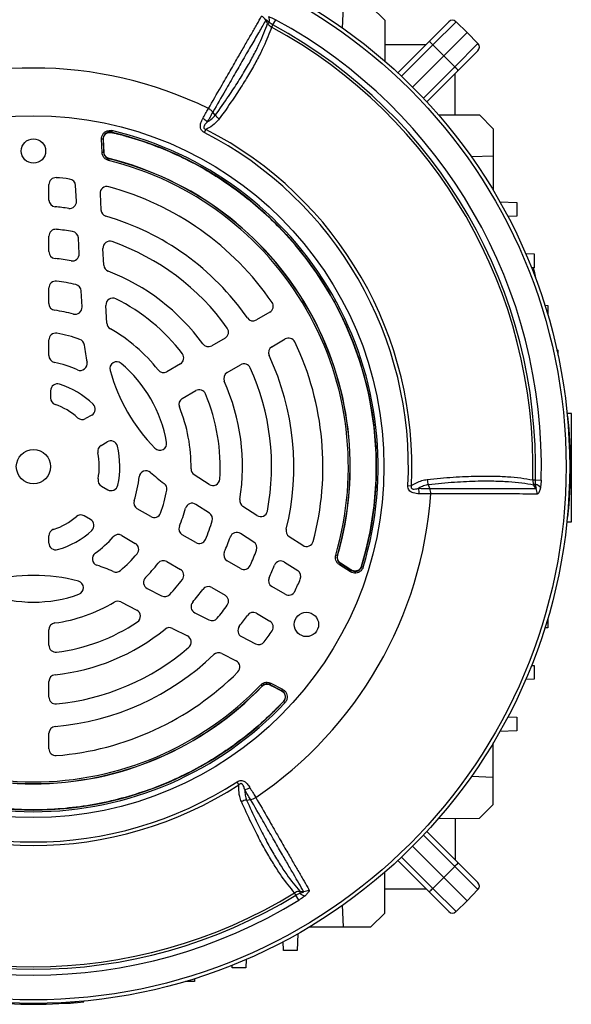
# Model space of a CAD drawing. Units: millimetres. Extents: x -1337 to 891, y -891 to 891.
# Drawn here: x -1184 to -1023, y -215 to 72 of the extents above; entities that cross this region are included whole.
import ezdxf

# ---------------------------------------------------------------- set-up
doc = ezdxf.new("R2010")
doc.units = ezdxf.units.MM

msp = doc.modelspace()

# ---------------------------------------------------------------- linework, layer by layer
at = {"color": 7, "linetype": 'Continuous', "lineweight": 25}
for p, q in [((-1089.77, 69.12), (-1089.5, 75.43)), ((-1081.5, 75.43), (-1077.49, 71.42)), ((-1111.65, 70.47), (-1111.17, 70.74)), ((-1110.13, 70.05), (-1110.49, 69.38)), ((-1110.13, 70.05), (-1109.31, 71.55)), ((-1077.49, 71.42), (-1077.44, 59.47)), ((-1064.53, 65.2), (-1058.79, 70.95)), ((-1056.68, 70.97), (-1063.45, 64.2)), ((-1056.68, 70.97), (-1053.43, 67.82)), ((-1060.25, 61), (-1053.43, 67.82)), ((-1050.28, 64.57), (-1053.43, 67.82)), ((-1077.46, 64.34), (-1065.4, 64.34)), ((-1073.66, 56.08), (-1064.53, 65.2)), ((-1063.45, 64.2), (-1060.25, 61)), ((-1057.05, 57.8), (-1050.28, 64.57)), ((-1069.34, 51.91), (-1060.25, 61)), ((-1057.05, 57.8), (-1060.25, 61)), ((-1050.3, 62.46), (-1056.05, 56.72)), ((-1056.05, 56.72), (-1065.18, 47.59)), ((-1056.91, 43.79), (-1056.91, 55.85)), ((-1126.93, 43.72), (-1127.65, 44.62)), ((-1061.79, 43.81), (-1049.83, 43.77)), ((-1049.83, 43.77), (-1045.82, 39.75)), ((-1157.09, 39.21), (-1157.21, 38.72)), ((-1157.21, 38.72), (-1157.15, 38.66)), ((-1157.15, 38.66), (-1157.15, 38.66)), ((-1130.13, 38.65), (-1129.67, 39.56)), ((-1045.82, 39.75), (-1045.82, 31.75)), ((-1159.65, 36.7), (-1160.15, 36.68)), ((-1159.99, 32.83), (-1160.15, 36.68)), ((-1159.65, 36.7), (-1159.49, 32.85)), ((-1159.44, 32.89), (-1159.6, 36.63)), ((-1159.59, 36.63), (-1159.6, 36.63)), ((-1159.49, 32.85), (-1159.99, 32.83)), ((-1159.43, 32.89), (-1159.44, 32.89)), ((-1045.82, 31.75), (-1052.16, 31.52)), ((-1045.82, 31.75), (-1045.82, 21.8)), ((-1157.97, 31), (-1158.09, 30.51)), ((-1157.92, 31.04), (-1157.97, 31)), ((-1157.92, 31.04), (-1157.92, 31.04)), ((-1175.5, 18.98), (-1175.5, 23.5)), ((-1167.45, 18.64), (-1167.69, 23.21)), ((-1160.56, 20.81), (-1160.31, 16.07)), ((-1043.85, 18.42), (-1038.91, 18.25)), ((-1038.91, 18.25), (-1038.91, 14.25)), ((-1038.91, 14.25), (-1041.52, 14.16)), ((-1175.5, 3.92), (-1175.5, 8.44)), ((-1166.65, 3.32), (-1166.89, 7.94)), ((-1159.46, -0.02), (-1159.72, 4.86)), ((-1036.34, 3.34), (-1033.91, 3.25)), ((-1033.91, 3.25), (-1033.91, -0.75)), ((-1033.91, -0.75), (-1034.63, -0.77)), ((-1033.9, -1.77), (-1033.5, -3.7)), ((-1175.5, -11.19), (-1175.5, -6.65)), ((-1165.83, -12.21), (-1166.08, -7.52)), ((-1158.58, -16.96), (-1158.85, -11.73)), ((-1111.03, -13.73), (-1114.93, -15.99)), ((-1030.73, -11.72), (-1029.91, -11.75)), ((-1029.91, -11.75), (-1029.91, -14.41)), ((-1175.5, -26.39), (-1175.5, -21.82)), ((-1124.06, -21.26), (-1127.98, -23.52)), ((-1110.43, -23.78), (-1106.53, -21.52)), ((-1027.38, -24.8), (-1026.91, -24.82)), ((-1026.91, -26.25), (-1026.91, -24.82)), ((-1137.13, -28.8), (-1141.06, -31.07)), ((-1123.48, -31.31), (-1119.56, -29.05)), ((-1175, -36.62), (-1175, -38.73)), ((-1136.56, -38.87), (-1132.63, -36.6)), ((-1162.96, -43.71), (-1164.77, -44.76)), ((-1023.02, -43.26), (-1024.27, -43.22)), ((-1024, -44.03), (-1024.2, -44)), ((-1023.02, -74.8), (-1023.02, -43.26)), ((-1160.27, -52.55), (-1158.46, -51.51)), ((-1128.71, -63.94), (-1133.09, -61.09)), ((-1034.28, -62.61), (-1033.52, -62.63)), ((-1033.52, -62.63), (-1031.82, -62.68)), ((-1160.17, -64.43), (-1158.34, -65.48)), ((-1070.72, -64.26), (-1069.7, -64.31)), ((-1064.3, -65.1), (-1064.72, -64.02)), ((-1033.44, -63.88), (-1033.92, -64.17)), ((-1033.35, -65.11), (-1033.92, -64.17)), ((-1145.77, -73.32), (-1149.73, -71.03)), ((-1128.67, -72.31), (-1132.62, -69.75)), ((-1114.77, -72.99), (-1118.87, -70.33)), ((-1163.34, -74.14), (-1165.17, -73.09)), ((-1024, -73.47), (-1024.2, -73.49)), ((-1024.33, -74.84), (-1023.02, -74.8)), ((-1175.5, -81.02), (-1175.5, -78.93)), ((-1154.23, -78.82), (-1150.27, -81.11)), ((-1132.63, -80.9), (-1136.56, -78.63)), ((-1115.7, -80.74), (-1119.57, -78.22)), ((-1105.36, -79.1), (-1101.38, -81.69)), ((-1091.3, -84.67), (-1091.78, -84.53)), ((-1091.3, -84.67), (-1091.24, -84.65)), ((-1091.24, -84.65), (-1091.24, -84.65)), ((-1141.06, -86.42), (-1137.13, -88.69)), ((-1119.56, -88.44), (-1123.48, -86.18)), ((-1106.71, -86.57), (-1102.87, -89.07)), ((-1090.73, -87.33), (-1090.46, -86.91)), ((-1087.47, -89.4), (-1090.73, -87.33)), ((-1090.46, -86.91), (-1087.21, -88.98)), ((-1087.23, -88.9), (-1090.4, -86.89)), ((-1090.4, -86.89), (-1090.4, -86.89)), ((-1087.47, -89.4), (-1087.21, -88.98)), ((-1087.23, -88.9), (-1087.23, -88.9)), ((-1084.26, -87.8), (-1084.26, -87.8)), ((-1084.26, -87.8), (-1084.23, -87.88)), ((-1083.75, -88.02), (-1084.23, -87.88)), ((-1146.78, -94.28), (-1142.59, -96.42)), ((-1127.98, -93.98), (-1124.06, -96.24)), ((-1106.53, -95.97), (-1110.43, -93.72)), ((-1154.52, -98.2), (-1149.86, -100.57)), ((-1132.92, -101.35), (-1128.81, -103.44)), ((-1114.93, -101.51), (-1111.03, -103.77)), ((-1029.91, -103.09), (-1029.91, -105.75)), ((-1139.41, -105.9), (-1135.05, -108.12)), ((-1029.91, -105.75), (-1030.73, -105.78)), ((-1175.5, -110.84), (-1175.5, -106.31)), ((-1119.25, -108.31), (-1115.18, -110.39)), ((-1125.05, -113.21), (-1120.82, -115.37)), ((-1034.63, -116.72), (-1033.91, -116.75)), ((-1033.91, -116.75), (-1033.91, -120.75)), ((-1175.5, -125.93), (-1175.5, -121.41)), ((-1113.29, -122.7), (-1113.65, -122.35)), ((-1113.28, -122.76), (-1113.29, -122.7)), ((-1113.28, -122.77), (-1113.28, -122.76)), ((-1110.93, -122.31), (-1110.7, -121.87)), ((-1107.51, -124.09), (-1110.93, -122.31)), ((-1110.92, -122.37), (-1107.6, -124.11)), ((-1110.92, -122.38), (-1110.92, -122.37)), ((-1110.7, -121.87), (-1107.28, -123.65)), ((-1033.91, -120.75), (-1036.34, -120.83)), ((-1107.6, -124.11), (-1107.6, -124.11)), ((-1107.51, -124.09), (-1107.28, -123.65)), ((-1106.98, -127.22), (-1107.07, -127.24)), ((-1107.07, -127.24), (-1107.07, -127.24)), ((-1106.62, -127.56), (-1106.98, -127.22)), ((-1041.52, -131.66), (-1038.91, -131.75)), ((-1038.91, -131.75), (-1038.91, -135.75)), ((-1175.5, -140.99), (-1175.5, -136.48)), ((-1038.91, -135.75), (-1043.85, -135.92)), ((-1045.82, -149.25), (-1045.82, -139.29)), ((-1052.16, -149.01), (-1045.82, -149.25)), ((-1045.82, -157.25), (-1045.82, -149.25)), ((-1120.03, -151.49), (-1120.58, -150.63)), ((-1117.79, -155.94), (-1116.65, -155.77)), ((-1049.83, -161.26), (-1045.82, -157.25)), ((-1061.79, -161.3), (-1049.83, -161.26)), ((-1056.91, -161.29), (-1056.91, -173.35)), ((-1065.18, -165.09), (-1056.05, -174.21)), ((-1069.34, -169.41), (-1060.25, -178.5)), ((-1064.53, -182.7), (-1073.66, -173.57)), ((-1056.05, -174.21), (-1050.3, -179.96)), ((-1077.49, -188.92), (-1077.44, -176.96)), ((-1057.05, -175.29), (-1060.25, -178.5)), ((-1050.28, -182.06), (-1057.05, -175.29)), ((-1063.45, -181.69), (-1060.25, -178.5)), ((-1060.25, -178.5), (-1053.43, -185.32)), ((-1103.4, -183.66), (-1103.8, -183.01)), ((-1102.51, -185.11), (-1103.4, -183.66)), ((-1102.27, -182.55), (-1102.28, -183.11)), ((-1077.46, -181.84), (-1065.4, -181.84)), ((-1058.79, -188.45), (-1064.53, -182.7)), ((-1063.45, -181.69), (-1056.68, -188.47)), ((-1050.28, -182.06), (-1053.43, -185.32)), ((-1056.68, -188.47), (-1053.43, -185.32)), ((-1089.5, -192.93), (-1089.77, -186.62)), ((-1081.5, -192.93), (-1077.49, -188.92)), ((-1102.83, -194.9), (-1103, -199.84)), ((-1099.45, -192.93), (-1089.5, -192.93)), ((-1089.5, -192.93), (-1081.5, -192.93)), ((-1107, -199.84), (-1107.09, -197.23)), ((-1103, -199.84), (-1107, -199.84)), ((-1117.92, -202.41), (-1118, -204.84)), ((-1122, -204.84), (-1122.03, -204.11)), ((-1118, -204.84), (-1122, -204.84)), ((-1133, -208.84), (-1135.66, -208.84)), ((-1132.97, -208.02), (-1133, -208.84)), ((-1169.2, -215.25), (-1171.57, -215.25)), ((-1165.28, -214.75), (-1165.26, -214.55))]:
    msp.add_line(p, q, dxfattribs=at)
at = {"color": 8, "linetype": 'Continuous', "lineweight": 25}
for p, q in [((-1063.45, 64.2), (-1072.58, 55.07)), ((-1066.18, 48.67), (-1057.05, 57.8)), ((-1033.9, -1.77), (-1034.28, -1.78)), ((-1057.05, -175.29), (-1066.18, -166.16)), ((-1072.58, -172.56), (-1063.45, -181.69))]:
    msp.add_line(p, q, dxfattribs=at)
at = {"color": 7, "linetype": 'Continuous', "lineweight": 25, "flags": 128}
for points in [[(-1111.65, 70.47), (-1112.03, 71.16), (-1112.18, 71.43)], [(-1159.6, 36.63), (-1159.65, 36.7), (-1159.65, 36.7)], [(-1159.43, 32.89), (-1159.46, 33.51), (-1159.59, 36.63)], [(-1159.49, 32.85), (-1159.47, 32.86), (-1159.44, 32.89)], [(-1090.4, -86.89), (-1090.44, -86.91), (-1090.46, -86.91)], [(-1087.23, -88.9), (-1087.69, -88.61), (-1090.4, -86.89)], [(-1087.21, -88.98), (-1087.21, -88.98), (-1087.23, -88.9)], [(-1110.93, -122.31), (-1110.93, -122.33), (-1110.92, -122.37)], [(-1110.92, -122.38), (-1110.47, -122.62), (-1107.6, -124.11)], [(-1107.6, -124.11), (-1107.52, -124.09), (-1107.51, -124.09)], [(-1102.27, -182.55), (-1101.48, -182.56), (-1101.17, -182.57)], [(-1167.51, -214.96), (-1168.33, -215.17), (-1169.2, -215.25)]]:
    msp.add_lwpolyline(points, dxfattribs=at)
at = {"color": 7, "linetype": 'Continuous', "lineweight": 25}
for centre, radius in [((-1180, -58.75), 156.5), ((-1180, -58.75), 155.45), ((-1180, -58.75), 102.29), ((-1180, 33.25), 3.55), ((-1180, -58.75), 5), ((-1100.33, -104.75), 3.55)]:
    msp.add_circle(centre, radius, dxfattribs=at)
at = {"color": 7, "linetype": 'Continuous'}
msp.add_circle((-1180, 33.25), 3.55, dxfattribs=at)
at = {"color": 7, "linetype": 'Continuous', "lineweight": 25}
for centre, radius, start, end in [((-1114.86, 69.73), 3.17, 32.4083, 62.8166), ((-1114.09, 71.35), 2.99, 348.3177, 21.443), ((-1180, -58.75), 145.77, 358.4811, 61.5188), ((-1180, -58.75), 146.53, 358.4811, 61.5188), ((-1180, -58.75), 148.23, 358.4811, 61.5188), ((-1057.73, 69.89), 1.5, 46, 135), ((-1071.16, 57.01), 10.54, 43.0221, 51.0458), ((-1051.36, 63.53), 1.5, 315, 44), ((-1180, -58.75), 116.21, 63.9298, 116.0702), ((-1064.24, 50.09), 10.54, 38.9542, 46.9779), ((-1133.03, 38.11), 5.24, 44.1761, 61.7588), ((-1179.99, -58.74), 100.09, 343.0754, 76.845), ((-1179.99, -58.74), 100.04, 343.1149, 76.8055), ((-1179.99, -58.74), 100.59, 343.0754, 76.845), ((-1180, -58.75), 109.42, 357.1111, 62.8889), ((-1180, -58.75), 110.44, 357.1111, 62.8889), ((-1180, -58.75), 91.91, 343.7077, 76.2093), ((-1180, -58.75), 92.41, 343.7077, 76.2093), ((-1180, -58.75), 92.47, 343.7312, 76.1859), ((-1180, -58.75), 92.46, 343.7312, 76.1859), ((-1173.5, 23.5), 2, 85.4811, 180), ((-1180, -58.75), 84.5, 82.8194, 85.4811), ((-1169.69, 23.1), 2, 3, 82.8194), ((-1158.56, 20.92), 2, 74.9357, 183), ((-1180, -58.75), 84.5, 34.5189, 74.9357), ((-1173.5, 18.98), 2, 180, 265.2198), ((-1169.45, 18.53), 2, 262.2252, 3), ((-1180, -58.75), 76, 82.2252, 85.2198), ((-1158.31, 16.18), 2, 183, 253.8541), ((-1180, -58.75), 76, 34.7802, 73.8541), ((-1173.5, 8.44), 2, 84.4741, 180), ((-1180, -58.75), 69.5, 80.5241, 84.4741), ((-1168.89, 7.83), 2, 3, 80.5241), ((-1157.72, 4.97), 2, 70.7287, 183), ((-1180, -58.75), 69.5, 35.5259, 70.7287), ((-1173.5, 3.92), 2, 180, 264.078), ((-1168.65, 3.22), 2, 259.6169, 3), ((-1180, -58.75), 61, 79.6169, 84.078), ((-1157.47, 0.08), 2, 183, 249.0422), ((-1180, -58.75), 61, 35.922, 69.0422), ((-1173.5, -6.65), 2, 82.888, 180), ((-1180, -58.75), 54.5, 76.8739, 82.888), ((-1168.08, -7.62), 2, 3, 76.8739), ((-1173.5, -11.19), 2, 180, 262.2173), ((-1156.85, -11.63), 2, 63.8383, 183), ((-1180, -58.75), 54.5, 37.112, 63.8383), ((-1112.03, -12), 2, 300, 34.5189), ((-1180, -58.75), 46, 75.3145, 82.2173), ((-1167.83, -12.32), 2, 255.3145, 3), ((-1156.58, -16.85), 2, 183, 240.7945), ((-1115.93, -14.25), 2, 214.7802, 300), ((-1173.5, -21.82), 2, 80.0183, 180), ((-1180, -58.75), 39.5, 69.9477, 80.0183), ((-1180, -58.75), 46, 37.7827, 60.7945), ((-1125.06, -19.53), 2, 300, 35.5259), ((-1167.14, -23.52), 2, 6.3402, 69.9477), ((-1128.98, -21.79), 2, 215.922, 300), ((-1105.53, -23.26), 2, 25.4811, 120), ((-1180, -58.75), 84.5, 345.0643, 25.4811), ((-1107.51, -16.9), 58, 186.3402, 191.3569), ((-1109.43, -25.51), 2, 120, 205.2198), ((-1173.5, -26.39), 2, 180, 258.6402), ((-1180, -58.75), 31, 65.5364, 78.6402), ((-1166.33, -28.71), 2, 245.5364, 11.3569), ((-1155.71, -30.18), 2, 49.6356, 195.4025), ((-1180, -58.75), 39.5, 10.3644, 49.6356), ((-1138.13, -27.07), 2, 300, 37.112), ((-1180, -58.75), 76, 346.1459, 25.2198), ((-1107.51, -16.9), 52, 195.4025, 224.5975), ((-1142.06, -29.34), 2, 217.7827, 300), ((-1122.48, -33.05), 2, 120, 204.078), ((-1118.56, -30.78), 2, 24.4741, 120), ((-1180, -58.75), 69.5, 349.2713, 24.4741), ((-1180, -58.75), 61, 350.9578, 24.078), ((-1173, -36.62), 2, 72.443, 180), ((-1180, -58.75), 25.21, 46.2667, 72.443), ((-1131.63, -38.33), 2, 22.888, 120), ((-1173, -38.73), 2, 180, 250.7248), ((-1135.56, -40.6), 2, 120, 202.2173), ((-1180, -58.75), 54.5, 356.1617, 22.888), ((-1180, -58.75), 19.21, 47.85, 70.7248), ((-1163.96, -41.98), 2, 300, 46.2667), ((-1180, -58.75), 46, 359.2055, 22.2173), ((-1165.77, -43.03), 2, 227.85, 300), ((-1169.26, -58.75), 146, 354.2142, 5.7858), ((-1157.46, -53.24), 2, 13.7333, 120), ((-1143.11, -52), 2, 224.5975, 10.3644), ((-1159.27, -54.29), 2, 120, 192.15), ((-1180, -58.75), 25.21, 347.557, 13.7333), ((-1180, -58.75), 19.21, 349.2752, 12.15), ((-1147.15, -61.93), 2, 48.6431, 174.4636), ((-1132, -59.41), 2, 179.2055, 237), ((-1159.17, -62.69), 2, 169.2752, 240), ((-1180, -58.75), 31, 341.3598, 354.4636), ((-1107.51, -16.9), 58, 228.6431, 233.6598), ((-1127.62, -62.26), 2, 237, 356.1617), ((-1157.34, -63.75), 2, 240, 347.557), ((-1180, -58.75), 39.5, 339.9817, 350.0523), ((-1143.06, -65.23), 2, 350.0523, 53.6598), ((-1072.63, -66.5), 5.24, 358.2324, 15.8152), ((-1034.38, -66.72), 2.99, 38.5525, 71.68), ((-1036.16, -66.57), 3.17, 357.1961, 27.6015), ((-1148.73, -69.3), 2, 161.3598, 240), ((-1117.78, -68.65), 2, 170.9578, 237), ((-1180, -58.75), 116.21, 303.9298, 356.0702), ((-1180, -58.75), 46, 337.7827, 344.6855), ((-1133.7, -71.43), 2, 57, 164.6855), ((-1113.68, -71.31), 2, 237, 349.2713), ((-1180, -58.75), 19.21, 287.85, 310.7248), ((-1166.17, -74.82), 2, 60, 130.7248), ((-1164.34, -75.87), 2, 312.443, 60), ((-1144.77, -71.59), 2, 240, 339.9817), ((-1180, -58.75), 54.5, 337.112, 343.1261), ((-1129.76, -73.99), 2, 343.1261, 57), ((-1173.5, -78.93), 2, 107.85, 180), ((-1180, -58.75), 25.21, 286.2667, 312.443), ((-1135.56, -76.9), 2, 157.7827, 240), ((-1104.27, -77.43), 2, 166.1459, 237), ((-1180, -58.75), 31, 305.5364, 318.6402), ((-1155.23, -80.55), 2, 60, 138.6402), ((-1131.63, -79.17), 2, 240, 337.112), ((-1180, -58.75), 61, 335.922, 340.3831), ((-1120.66, -79.9), 2, 57, 160.3831), ((-1173.5, -81.02), 2, 180, 286.2667), ((-1151.27, -82.84), 2, 320.0183, 60), ((-1180, -58.75), 69.5, 335.5259, 339.4759), ((-1116.78, -82.41), 2, 339.4759, 57), ((-1100.29, -80.01), 2, 237, 345.0643), ((-1160.82, -85.6), 2, 125.5364, 251.3569), ((-1180, -58.75), 39.5, 309.9477, 320.0183), ((-1122.48, -84.45), 2, 155.922, 240), ((-1180, -142.45), 58, 66.3402, 71.3569), ((-1180, -58.75), 46, 315.3145, 322.2173), ((-1142.06, -88.16), 2, 60, 142.2173), ((-1138.13, -90.43), 2, 322.888, 60), ((-1118.56, -86.71), 2, 240, 335.5259), ((-1180, -58.75), 76, 334.7802, 337.7748), ((-1107.8, -88.25), 2, 57, 157.7748), ((-1180, -142.45), 52, 75.4025, 104.5975), ((-1155.92, -87.5), 2, 246.3402, 309.9477), ((-1145.87, -92.5), 2, 135.3145, 243), ((-1180, -58.75), 54.5, 316.8739, 322.888), ((-1109.43, -91.98), 2, 154.7802, 240), ((-1180, -58.75), 84.5, 334.5189, 337.1806), ((-1103.96, -90.74), 2, 337.1806, 57), ((-1167.4, -94.07), 2, 289.6356, 75.4025), ((-1180, -58.75), 61, 319.6169, 324.078), ((-1128.98, -95.71), 2, 60, 144.078), ((-1180, -58.75), 39.5, 250.3644, 289.6356), ((-1141.68, -94.64), 2, 243, 316.8739), ((-1125.06, -97.97), 2, 324.4741, 60), ((-1105.53, -94.24), 2, 240, 334.5189), ((-1180, -58.75), 46, 277.7827, 300.7945), ((-1155.43, -99.98), 2, 63, 120.7945), ((-1132.01, -99.57), 2, 139.6169, 243), ((-1180, -58.75), 69.5, 320.5241, 324.4741), ((-1150.77, -102.36), 2, 303.8383, 63), ((-1127.9, -101.66), 2, 243, 320.5241), ((-1180, -58.75), 76, 322.2252, 325.2198), ((-1115.93, -103.24), 2, 60, 145.2198), ((-1173.5, -106.31), 2, 97.7827, 180), ((-1180, -58.75), 61, 275.922, 309.0422), ((-1180, -58.75), 54.5, 277.112, 303.8383), ((-1140.32, -107.68), 2, 63, 129.0422), ((-1118.35, -106.53), 2, 142.2252, 243), ((-1112.03, -105.5), 2, 325.4811, 60), ((-1135.96, -109.9), 2, 310.7287, 63), ((-1180, -58.75), 84.5, 322.8194, 325.4811), ((-1173.5, -110.84), 2, 180, 277.112), ((-1180, -58.75), 69.5, 275.5259, 310.7287), ((-1114.27, -108.61), 2, 243, 322.8194), ((-1180, -58.75), 76, 274.7802, 313.8541), ((-1125.96, -114.99), 2, 63, 133.8541), ((-1121.73, -117.15), 2, 314.9357, 63), ((-1173.5, -121.41), 2, 95.922, 180), ((-1180, -58.75), 84.5, 274.5189, 314.9357), ((-1180, -58.75), 92.47, 223.7312, 316.1859), ((-1180, -58.75), 92.46, 223.7312, 316.1859), ((-1180, -58.75), 92.41, 223.7077, 316.2093), ((-1180, -58.75), 91.91, 223.7077, 316.2093), ((-1173.5, -125.93), 2, 180, 275.5259), ((-1180, -58.76), 100.59, 223.0754, 316.845), ((-1180, -58.76), 100.09, 223.0754, 316.845), ((-1180, -58.76), 100.04, 223.1149, 316.8055), ((-1173.5, -136.48), 2, 94.7802, 180), ((-1173.5, -140.99), 2, 180, 274.5189), ((-1180, -58.75), 110.44, 237.1111, 302.8889), ((-1180, -58.75), 109.42, 237.1111, 302.8889), ((-1119.6, -147.85), 5.24, 284.1761, 301.7588), ((-1064.24, -167.59), 10.54, 313.0221, 321.0458), ((-1051.36, -181.02), 1.5, 316, 45), ((-1180, -58.75), 146.53, 238.4811, 301.5188), ((-1180, -58.75), 145.77, 238.4811, 301.5188), ((-1100.29, -180.87), 2.99, 228.3177, 261.443), ((-1101.3, -179.41), 3.17, 272.4083, 302.8166), ((-1071.16, -174.5), 10.54, 308.9542, 316.9779), ((-1180, -58.75), 148.23, 238.4811, 301.5188), ((-1057.73, -187.39), 1.5, 225, 314), ((-1180, -69.49), 146, 264.2142, 275.7858)]:
    msp.add_arc(centre, radius, start, end, dxfattribs=at)
for points, knots in [([(-1128.93, 45.64), (-1127.7, 47.77), (-1125.47, 51.63), (-1122.56, 56.67), (-1120.19, 60.79), (-1118.14, 64.35), (-1116.37, 67.41), (-1114.77, 70.19), (-1113.86, 71.76), (-1113.41, 72.55)], [0, 0, 0, 0, 0.183987, 0.333697, 0.484069, 0.61221, 0.740352, 0.870176, 1, 1, 1, 1]), ([(-1111.31, 72.44), (-1110.9, 72.28), (-1110.23, 72.03), (-1109.57, 71.68), (-1109.31, 71.55)], [0, 0, 0, 0, 0.614182, 1, 1, 1, 1]), ([(-1112.18, 71.43), (-1112.79, 70.38), (-1114.01, 68.27), (-1116.26, 64.36), (-1118.71, 60.13), (-1121.31, 55.61), (-1124.22, 50.57), (-1126.4, 46.79), (-1127.65, 44.62), (-1127.65, 44.62)], [0, 0, 0, 0, 0.172005, 0.34426, 0.516265, 0.666427, 0.816588, 0.999999, 1, 1, 1, 1]), ([(-1126.93, 43.72), (-1126.93, 43.72), (-1125.57, 45.59), (-1123.22, 48.91), (-1120.21, 53.49), (-1117.77, 57.49), (-1115.69, 61.23), (-1113.44, 65.69), (-1112.35, 68.6), (-1111.65, 70.47)], [0, 0, 0, 0, 0.0000011, 0.1785144, 0.3239577, 0.4694008, 0.6085692, 0.7477368, 1, 1, 1, 1]), ([(-1110.49, 69.38), (-1111.19, 67.52), (-1112.29, 64.64), (-1114.53, 60.2), (-1116.61, 56.45), (-1119.06, 52.44), (-1122.05, 47.85), (-1124.45, 44.49), (-1125.77, 42.64)], [0, 0, 0, 0, 0.250242, 0.389791, 0.52934, 0.675191, 0.821042, 1, 1, 1, 1]), ([(-1111.17, 70.74), (-1111.27, 70.85), (-1111.45, 71.02), (-1111.71, 71.25), (-1111.9, 71.4), (-1112.04, 71.48), (-1112.12, 71.51), (-1112.17, 71.5), (-1112.18, 71.47), (-1112.18, 71.44), (-1112.18, 71.43)], [0, 0, 0, 0, 0.285002, 0.4758, 0.681998, 0.768048, 0.855011, 0.910879, 0.966729, 1, 1, 1, 1]), ([(-1111.65, 70.47), (-1111.46, 70.21), (-1111.14, 69.77), (-1110.68, 69.49), (-1110.49, 69.38)], [0, 0, 0, 0, 0.5920298, 1, 1, 1, 1]), ([(-1110.13, 70.05), (-1110.28, 70.14), (-1110.64, 70.35), (-1110.97, 70.6), (-1111.17, 70.74)], [0, 0, 0, 0, 0.423363, 1, 1, 1, 1]), ([(-1130.55, 42.73), (-1130.28, 43.21), (-1129.74, 44.19), (-1129.22, 45.12), (-1128.96, 45.59), (-1128.93, 45.64)], [0, 0, 0, 0, 0.475519, 0.946315, 1, 1, 1, 1]), ([(-1127.65, 44.62), (-1127.65, 44.62), (-1127.68, 44.57), (-1127.94, 44.11), (-1128.46, 43.19), (-1129, 42.24), (-1129.27, 41.76)], [0, 0, 0, 0, 0.0000143, 0.0605385, 0.5286274, 1, 1, 1, 1]), ([(-1129.27, 41.76), (-1128.8, 42.05), (-1127.89, 42.6), (-1127.24, 43.36), (-1126.93, 43.72)], [0, 0, 0, 0, 0.52056, 1, 1, 1, 1]), ([(-1127.65, 44.62), (-1127.83, 44.82), (-1128.2, 45.21), (-1128.68, 45.49), (-1128.93, 45.64)], [0, 0, 0, 0, 0.500022, 1, 1, 1, 1]), ([(-1130.13, 38.65), (-1130.34, 38.77), (-1130.72, 39.01), (-1131.01, 39.4), (-1131.21, 39.83), (-1131.33, 40.37), (-1131.21, 41.39), (-1130.86, 42.17), (-1130.59, 42.65), (-1130.55, 42.73)], [0, 0, 0, 0, 0.140274, 0.266455, 0.286526, 0.427335, 0.609515, 0.943456, 1, 1, 1, 1]), ([(-1129.27, 41.76), (-1129.32, 41.71), (-1129.61, 41.4), (-1130.01, 40.96), (-1130.3, 40.42), (-1130.33, 40.14), (-1130.29, 39.97), (-1130.2, 39.82), (-1130.03, 39.68), (-1129.84, 39.6), (-1129.71, 39.57), (-1129.67, 39.56)], [0, 0, 0, 0, 0.074738, 0.480204, 0.658844, 0.716761, 0.768433, 0.814648, 0.87582, 0.959515, 1, 1, 1, 1]), ([(-1125.77, 42.64), (-1126.11, 42.23), (-1126.93, 41.23), (-1128.33, 40.26), (-1129.38, 39.71), (-1129.67, 39.56)], [0, 0, 0, 0, 0.335498, 0.812832, 1, 1, 1, 1]), ([(-1160.15, 36.68), (-1160.13, 36.96), (-1160.1, 37.53), (-1159.7, 38.29), (-1159.1, 38.88), (-1158.32, 39.23), (-1157.63, 39.31), (-1157.22, 39.23), (-1157.09, 39.21)], [0, 0, 0, 0, 0.183824, 0.367701, 0.55034, 0.732079, 0.914123, 1, 1, 1, 1]), ([(-1157.21, 38.72), (-1157.31, 38.74), (-1157.63, 38.8), (-1158.19, 38.75), (-1158.81, 38.47), (-1159.3, 37.99), (-1159.62, 37.38), (-1159.64, 36.93), (-1159.65, 36.7)], [0, 0, 0, 0, 0.086037, 0.268166, 0.44973, 0.632129, 0.81593, 1, 1, 1, 1]), ([(-1159.6, 36.63), (-1159.59, 36.86), (-1159.57, 37.25), (-1159.39, 37.6), (-1159.31, 37.75)], [0, 0, 0, 0, 0.578282, 1, 1, 1, 1]), ([(-1159.59, 36.63), (-1159.58, 36.86), (-1159.57, 37.25), (-1159.39, 37.6), (-1159.31, 37.75)], [0, 0, 0, 0, 0.580124, 1, 1, 1, 1]), ([(-1159.31, 37.75), (-1159.23, 37.86), (-1159.07, 38.1), (-1158.74, 38.37), (-1158.37, 38.58), (-1158.09, 38.65), (-1157.95, 38.68)], [0, 0, 0, 0, 0.249593, 0.499688, 0.749587, 1, 1, 1, 1]), ([(-1157.95, 38.68), (-1157.73, 38.7), (-1157.46, 38.72), (-1157.2, 38.67), (-1157.15, 38.66)], [0, 0, 0, 0, 0.83462, 1, 1, 1, 1]), ([(-1157.95, 38.68), (-1157.79, 38.7), (-1157.52, 38.73), (-1157.26, 38.68), (-1157.15, 38.66)], [0, 0, 0, 0, 0.609159, 1, 1, 1, 1]), ([(-1157.15, 38.66), (-1156.83, 38.58), (-1155.21, 38.2), (-1151.03, 37.08), (-1144.67, 34.97), (-1137.27, 31.84), (-1130.14, 28.12), (-1123.27, 23.8), (-1116.71, 18.89), (-1110.52, 13.41), (-1104.78, 7.4), (-1099.5, 0.87), (-1094.74, -6.16), (-1090.6, -13.56), (-1087.13, -21.22), (-1084.31, -29.13), (-1082.14, -37.34), (-1080.68, -45.69), (-1079.94, -54.08), (-1079.9, -62.47), (-1080.58, -70.93), (-1081.95, -79.44), (-1083.49, -85), (-1084.26, -87.8)], [0, 0, 0, 0, 0.00606, 0.030524, 0.079482, 0.128757, 0.177715, 0.22699, 0.277262, 0.327877, 0.378541, 0.429557, 0.481682, 0.53419, 0.584854, 0.635869, 0.687994, 0.740503, 0.791167, 0.842182, 0.894307, 0.946816, 1, 1, 1, 1]), ([(-1158.09, 30.51), (-1158.36, 30.61), (-1158.89, 30.79), (-1159.51, 31.39), (-1159.89, 32.09), (-1159.96, 32.6), (-1159.99, 32.83)], [0, 0, 0, 0, 0.262059, 0.524148, 0.785614, 1, 1, 1, 1]), ([(-1159.49, 32.85), (-1159.47, 32.66), (-1159.42, 32.26), (-1159.11, 31.7), (-1158.61, 31.22), (-1158.18, 31.07), (-1157.97, 31)], [0, 0, 0, 0, 0.2144677, 0.4758634, 0.7378638, 1, 1, 1, 1]), ([(-1157.92, 31.04), (-1158.14, 31.11), (-1158.56, 31.26), (-1159.05, 31.74), (-1159.36, 32.3), (-1159.42, 32.71), (-1159.44, 32.89)], [0, 0, 0, 0, 0.262081, 0.524321, 0.785925, 1, 1, 1, 1]), ([(-1157.92, 31.04), (-1158.13, 31.12), (-1158.56, 31.27), (-1159.05, 31.74), (-1159.36, 32.3), (-1159.41, 32.71), (-1159.43, 32.89)], [0, 0, 0, 0, 0.262595, 0.525097, 0.786918, 1, 1, 1, 1]), ([(-1034.11, -0.76), (-1034.1, -0.78), (-1034.09, -0.82), (-1034.03, -1.16), (-1033.95, -1.51), (-1033.91, -1.73), (-1033.9, -1.77)], [0, 0, 0, 0, 0.314472, 0.628851, 0.945883, 1, 1, 1, 1]), ([(-1069.7, -64.31), (-1069.22, -64.02), (-1068.23, -63.41), (-1066.68, -62.75), (-1065.61, -62.57), (-1065.08, -62.48)], [0, 0, 0, 0, 0.319379, 0.660348, 1, 1, 1, 1]), ([(-1065.08, -62.48), (-1062.52, -62.24), (-1057.37, -61.74), (-1051.09, -61.48), (-1045.87, -61.47), (-1041.62, -61.65), (-1037.7, -62.02), (-1035.43, -62.41), (-1034.28, -62.61)], [0, 0, 0, 0, 0.20322, 0.407695, 0.554727, 0.702232, 0.850872, 1, 1, 1, 1]), ([(-1033.92, -64.17), (-1033.96, -64.16), (-1035.09, -63.93), (-1037.45, -63.55), (-1041.31, -63.18), (-1045.55, -62.99), (-1050.74, -63), (-1057.02, -63.27), (-1062.15, -63.77), (-1064.72, -64.03)], [0, 0, 0, 0, 0.005913, 0.152561, 0.299676, 0.446307, 0.593411, 0.796077, 1, 1, 1, 1]), ([(-1034.28, -62.61), (-1034.27, -62.94), (-1034.24, -63.48), (-1034.01, -63.97), (-1033.92, -64.17)], [0, 0, 0, 0, 0.595304, 1, 1, 1, 1]), ([(-1033.44, -63.88), (-1033.45, -63.83), (-1033.49, -63.42), (-1033.51, -63), (-1033.52, -62.63)], [0, 0, 0, 0, 0.134906, 1, 1, 1, 1]), ([(-1031.82, -62.68), (-1031.85, -63.31), (-1031.89, -64.07), (-1032.02, -64.75), (-1032.04, -64.86)], [0, 0, 0, 0, 0.839313, 1, 1, 1, 1]), ([(-1067.4, -66.66), (-1067.99, -66.63), (-1068.82, -66.6), (-1069.84, -66.14), (-1070.37, -65.66), (-1070.7, -65), (-1070.71, -64.52), (-1070.72, -64.26)], [0, 0, 0, 0, 0.408138, 0.566168, 0.718957, 0.847752, 1, 1, 1, 1]), ([(-1069.7, -64.31), (-1069.73, -64.44), (-1069.76, -64.58), (-1069.76, -64.78), (-1069.73, -64.91), (-1069.66, -65.05), (-1069.53, -65.17), (-1069.28, -65.28), (-1068.8, -65.31), (-1068.21, -65.21), (-1067.77, -65.11), (-1067.59, -65.07)], [0, 0, 0, 0, 0.113119, 0.133455, 0.183268, 0.227586, 0.278943, 0.346644, 0.50048, 0.793044, 1, 1, 1, 1]), ([(-1064.72, -64.02), (-1065.2, -64.11), (-1066.15, -64.3), (-1067.1, -64.78), (-1067.57, -65.06), (-1067.59, -65.07)], [0, 0, 0, 0, 0.485601, 0.978332, 1, 1, 1, 1]), ([(-1067.59, -65.07), (-1066.57, -65.08), (-1065.41, -65.09), (-1064.41, -65.1), (-1064.3, -65.1)], [0, 0, 0, 0, 0.893827, 1, 1, 1, 1]), ([(-1064.07, -66.71), (-1064.07, -66.43), (-1064.06, -65.86), (-1064.22, -65.35), (-1064.3, -65.1)], [0, 0, 0, 0, 0.499977, 1, 1, 1, 1]), ([(-1064.3, -65.1), (-1063.09, -65.1), (-1059.83, -65.1), (-1054.88, -65.1), (-1049.58, -65.1), (-1044.75, -65.1), (-1040.41, -65.1), (-1036.55, -65.11), (-1034.42, -65.11), (-1033.35, -65.11)], [0, 0, 0, 0, 0.090303, 0.241932, 0.393561, 0.545169, 0.696777, 0.848388, 1, 1, 1, 1]), ([(-1033.35, -65.11), (-1033.34, -65.11), (-1033.3, -65.13), (-1033.27, -65.11), (-1033.24, -65.06), (-1033.23, -64.93), (-1033.28, -64.54), (-1033.37, -64.16), (-1033.44, -63.88)], [0, 0, 0, 0, 0.0620795, 0.1246386, 0.1800274, 0.2695331, 0.4475077, 1, 1, 1, 1]), ([(-1032.04, -64.86), (-1032.06, -64.94), (-1032.15, -65.38), (-1032.35, -66.03), (-1032.67, -66.62), (-1032.89, -66.69), (-1033, -66.73)], [0, 0, 0, 0, 0.081521, 0.451811, 0.725287, 1, 1, 1, 1]), ([(-1064.07, -66.71), (-1064.17, -66.71), (-1065.19, -66.69), (-1066.35, -66.68), (-1067.4, -66.66)], [0, 0, 0, 0, 0.09921, 1, 1, 1, 1]), ([(-1033, -66.73), (-1034.06, -66.73), (-1036.2, -66.73), (-1040.08, -66.72), (-1044.42, -66.72), (-1049.27, -66.72), (-1054.59, -66.71), (-1059.56, -66.71), (-1062.84, -66.71), (-1064.07, -66.71)], [0, 0, 0, 0, 0.151507, 0.303014, 0.454521, 0.606027, 0.757534, 0.90904, 1, 1, 1, 1]), ([(-1090.73, -87.33), (-1090.95, -87.16), (-1091.39, -86.81), (-1091.79, -86.05), (-1091.93, -85.26), (-1091.83, -84.76), (-1091.78, -84.53)], [0, 0, 0, 0, 0.261767, 0.523565, 0.784738, 1, 1, 1, 1]), ([(-1091.3, -84.67), (-1091.34, -84.85), (-1091.42, -85.25), (-1091.31, -85.89), (-1090.99, -86.5), (-1090.64, -86.77), (-1090.46, -86.91)], [0, 0, 0, 0, 0.215344, 0.476446, 0.738155, 1, 1, 1, 1]), ([(-1090.4, -86.89), (-1090.58, -86.75), (-1090.93, -86.47), (-1091.25, -85.86), (-1091.36, -85.23), (-1091.28, -84.83), (-1091.24, -84.65)], [0, 0, 0, 0, 0.261789, 0.523738, 0.785049, 1, 1, 1, 1]), ([(-1090.4, -86.89), (-1090.57, -86.75), (-1090.93, -86.47), (-1091.24, -85.86), (-1091.35, -85.23), (-1091.27, -84.83), (-1091.24, -84.65)], [0, 0, 0, 0, 0.262277, 0.524464, 0.785983, 1, 1, 1, 1]), ([(-1083.75, -88.02), (-1083.86, -88.29), (-1084.08, -88.81), (-1084.71, -89.4), (-1085.48, -89.76), (-1086.32, -89.83), (-1087.01, -89.67), (-1087.36, -89.47), (-1087.47, -89.4)], [0, 0, 0, 0, 0.183959, 0.367971, 0.550749, 0.732628, 0.914814, 1, 1, 1, 1]), ([(-1086.13, -89.21), (-1086.35, -89.19), (-1086.74, -89.17), (-1087.09, -88.98), (-1087.23, -88.9)], [0, 0, 0, 0, 0.574945, 1, 1, 1, 1]), ([(-1086.13, -89.21), (-1086.19, -89.21), (-1086.47, -89.21), (-1086.86, -89.11), (-1087.14, -88.95), (-1087.23, -88.9)], [0, 0, 0, 0, 0.160267, 0.73185, 1, 1, 1, 1]), ([(-1087.21, -88.98), (-1087.12, -89.03), (-1086.83, -89.2), (-1086.29, -89.33), (-1085.61, -89.27), (-1084.99, -88.98), (-1084.49, -88.51), (-1084.32, -88.09), (-1084.23, -87.88)], [0, 0, 0, 0, 0.085344, 0.267617, 0.449322, 0.631859, 0.815795, 1, 1, 1, 1]), ([(-1084.64, -88.5), (-1084.74, -88.61), (-1084.94, -88.81), (-1085.3, -89.03), (-1085.7, -89.18), (-1085.99, -89.2), (-1086.13, -89.21)], [0, 0, 0, 0, 0.250413, 0.500316, 0.750408, 1, 1, 1, 1]), ([(-1084.26, -87.8), (-1084.35, -88.01), (-1084.45, -88.26), (-1084.62, -88.47), (-1084.64, -88.5)], [0, 0, 0, 0, 0.835408, 1, 1, 1, 1]), ([(-1084.26, -87.8), (-1084.34, -88.01), (-1084.45, -88.26), (-1084.62, -88.47), (-1084.64, -88.5)], [0, 0, 0, 0, 0.832899, 1, 1, 1, 1]), ([(-1113.65, -122.35), (-1113.44, -122.17), (-1113.01, -121.8), (-1112.19, -121.56), (-1111.38, -121.58), (-1110.91, -121.78), (-1110.7, -121.87)], [0, 0, 0, 0, 0.262059, 0.524148, 0.785614, 1, 1, 1, 1]), ([(-1110.93, -122.31), (-1111.1, -122.24), (-1111.48, -122.08), (-1112.12, -122.07), (-1112.78, -122.26), (-1113.12, -122.55), (-1113.29, -122.7)], [0, 0, 0, 0, 0.214468, 0.475863, 0.737864, 1, 1, 1, 1]), ([(-1113.28, -122.77), (-1113.11, -122.62), (-1112.76, -122.33), (-1112.11, -122.14), (-1111.47, -122.15), (-1111.09, -122.31), (-1110.92, -122.38)], [0, 0, 0, 0, 0.262595, 0.525097, 0.786918, 1, 1, 1, 1]), ([(-1113.28, -122.76), (-1113.11, -122.61), (-1112.77, -122.32), (-1112.11, -122.13), (-1111.47, -122.14), (-1111.09, -122.3), (-1110.92, -122.37)], [0, 0, 0, 0, 0.262081, 0.524321, 0.785925, 1, 1, 1, 1]), ([(-1107.6, -124.11), (-1107.41, -124.23), (-1107.08, -124.44), (-1106.87, -124.77), (-1106.78, -124.91)], [0, 0, 0, 0, 0.580124, 1, 1, 1, 1]), ([(-1107.6, -124.11), (-1107.41, -124.23), (-1107.08, -124.44), (-1106.87, -124.77), (-1106.78, -124.91)], [0, 0, 0, 0, 0.578282, 1, 1, 1, 1]), ([(-1106.98, -127.22), (-1106.91, -127.14), (-1106.7, -126.89), (-1106.47, -126.38), (-1106.4, -125.71), (-1106.57, -125.05), (-1106.94, -124.46), (-1107.32, -124.22), (-1107.51, -124.09)], [0, 0, 0, 0, 0.086037, 0.268166, 0.44973, 0.632129, 0.81593, 1, 1, 1, 1]), ([(-1107.28, -123.65), (-1107.05, -123.81), (-1106.57, -124.12), (-1106.11, -124.84), (-1105.9, -125.67), (-1105.98, -126.51), (-1106.27, -127.15), (-1106.53, -127.46), (-1106.62, -127.56)], [0, 0, 0, 0, 0.183824, 0.367701, 0.55034, 0.732079, 0.914123, 1, 1, 1, 1]), ([(-1106.78, -124.91), (-1106.72, -125.04), (-1106.59, -125.3), (-1106.52, -125.72), (-1106.53, -126.15), (-1106.61, -126.42), (-1106.65, -126.56)], [0, 0, 0, 0, 0.2495927, 0.4996881, 0.7495873, 1, 1, 1, 1]), ([(-1107.07, -127.24), (-1107.3, -127.48), (-1108.44, -128.69), (-1111.51, -131.76), (-1116.51, -136.21), (-1122.92, -141.05), (-1129.71, -145.37), (-1136.88, -149.15), (-1144.41, -152.38), (-1152.26, -155), (-1160.33, -156.97), (-1168.62, -158.27), (-1177.1, -158.88), (-1185.57, -158.77), (-1193.95, -157.94), (-1202.2, -156.43), (-1210.4, -154.2), (-1218.36, -151.28), (-1225.99, -147.73), (-1233.28, -143.58), (-1240.27, -138.75), (-1246.95, -133.31), (-1250.99, -129.2), (-1253.03, -127.14)], [0, 0, 0, 0, 0.006101, 0.030565, 0.079523, 0.128798, 0.177756, 0.227031, 0.277303, 0.327918, 0.378582, 0.429598, 0.481723, 0.534231, 0.584895, 0.63591, 0.688035, 0.740544, 0.791208, 0.842223, 0.894348, 0.946857, 1, 1, 1, 1]), ([(-1106.65, -126.56), (-1106.74, -126.76), (-1106.86, -127.01), (-1107.04, -127.2), (-1107.07, -127.24)], [0, 0, 0, 0, 0.83462, 1, 1, 1, 1]), ([(-1106.65, -126.56), (-1106.71, -126.71), (-1106.82, -126.95), (-1107, -127.16), (-1107.07, -127.24)], [0, 0, 0, 0, 0.609159, 1, 1, 1, 1]), ([(-1120.58, -150.63), (-1120.37, -150.52), (-1119.98, -150.3), (-1119.49, -150.25), (-1119.03, -150.29), (-1118.49, -150.46), (-1117.68, -151.07), (-1117.18, -151.76), (-1116.89, -152.24), (-1116.85, -152.31)], [0, 0, 0, 0, 0.140274, 0.266455, 0.286526, 0.427335, 0.609515, 0.943456, 1, 1, 1, 1]), ([(-1119.31, -156.41), (-1119.49, -155.91), (-1119.95, -154.7), (-1120.09, -153), (-1120.04, -151.82), (-1120.03, -151.49)], [0, 0, 0, 0, 0.335498, 0.812832, 1, 1, 1, 1]), ([(-1118.32, -152.93), (-1118.34, -152.87), (-1118.46, -152.46), (-1118.64, -151.89), (-1118.97, -151.37), (-1119.2, -151.21), (-1119.36, -151.16), (-1119.53, -151.16), (-1119.74, -151.24), (-1119.9, -151.36), (-1120, -151.46), (-1120.03, -151.49)], [0, 0, 0, 0, 0.0747378, 0.4802044, 0.6588444, 0.7167612, 0.768433, 0.8146476, 0.8758195, 0.9595147, 1, 1, 1, 1]), ([(-1118.32, -152.93), (-1118.31, -153.49), (-1118.29, -154.56), (-1117.95, -155.49), (-1117.79, -155.94)], [0, 0, 0, 0, 0.52056, 1, 1, 1, 1]), ([(-1116.65, -155.77), (-1116.65, -155.77), (-1116.68, -155.72), (-1116.95, -155.26), (-1117.49, -154.35), (-1118.04, -153.41), (-1118.32, -152.93)], [0, 0, 0, 0, 0.000014, 0.060539, 0.528627, 1, 1, 1, 1]), ([(-1116.85, -152.31), (-1116.56, -152.79), (-1115.99, -153.74), (-1115.44, -154.66), (-1115.16, -155.12), (-1115.14, -155.17)], [0, 0, 0, 0, 0.475519, 0.946315, 1, 1, 1, 1]), ([(-1103.8, -183.01), (-1105.05, -181.48), (-1107, -179.08), (-1109.72, -174.93), (-1111.92, -171.25), (-1114.18, -167.12), (-1116.65, -162.24), (-1118.36, -158.48), (-1119.31, -156.41)], [0, 0, 0, 0, 0.2502424, 0.3895897, 0.52934, 0.6749596, 0.821042, 1, 1, 1, 1]), ([(-1117.79, -155.94), (-1117.79, -155.94), (-1116.85, -158.06), (-1115.16, -161.75), (-1112.7, -166.65), (-1110.45, -170.76), (-1108.25, -174.43), (-1105.51, -178.61), (-1103.54, -181.01), (-1102.27, -182.55)], [0, 0, 0, 0, 0.000001, 0.178514, 0.323958, 0.469401, 0.608569, 0.747737, 1, 1, 1, 1]), ([(-1116.65, -155.77), (-1116.39, -155.71), (-1115.87, -155.59), (-1115.38, -155.31), (-1115.14, -155.17)], [0, 0, 0, 0, 0.500022, 1, 1, 1, 1]), ([(-1101.17, -182.57), (-1101.62, -181.8), (-1102.51, -180.25), (-1104.11, -177.5), (-1105.87, -174.44), (-1107.93, -170.87), (-1110.31, -166.76), (-1113.22, -161.72), (-1115.4, -157.93), (-1116.65, -155.77), (-1116.65, -155.77)], [0, 0, 0, 0, 0.128231, 0.256463, 0.386378, 0.516294, 0.666116, 0.816599, 0.999999, 1, 1, 1, 1]), ([(-1115.14, -155.17), (-1113.9, -157.3), (-1111.67, -161.16), (-1108.76, -166.2), (-1106.38, -170.31), (-1104.33, -173.87), (-1102.56, -176.93), (-1100.95, -179.71), (-1100.04, -181.28), (-1099.59, -182.07)], [0, 0, 0, 0, 0.1839866, 0.3336975, 0.4840691, 0.6122104, 0.7403516, 0.8701757, 1, 1, 1, 1]), ([(-1102.27, -182.55), (-1102.59, -182.58), (-1103.13, -182.64), (-1103.6, -182.9), (-1103.8, -183.01)], [0, 0, 0, 0, 0.59203, 1, 1, 1, 1]), ([(-1103.4, -183.66), (-1103.24, -183.57), (-1102.88, -183.36), (-1102.49, -183.2), (-1102.28, -183.11)], [0, 0, 0, 0, 0.423363, 1, 1, 1, 1]), ([(-1102.28, -183.11), (-1102.13, -183.07), (-1101.89, -183), (-1101.56, -182.89), (-1101.34, -182.8), (-1101.2, -182.72), (-1101.13, -182.66), (-1101.12, -182.62), (-1101.14, -182.59), (-1101.16, -182.58), (-1101.17, -182.57)], [0, 0, 0, 0, 0.285002, 0.4758, 0.681998, 0.768048, 0.855011, 0.910879, 0.966729, 1, 1, 1, 1]), ([(-1099.59, -182.07), (-1099.56, -182.18), (-1099.52, -182.4), (-1099.87, -182.98), (-1100.33, -183.47), (-1100.67, -183.77), (-1100.73, -183.83)], [0, 0, 0, 0, 0.274504, 0.547778, 0.917599, 1, 1, 1, 1]), ([(-1100.73, -183.83), (-1101.07, -184.11), (-1101.62, -184.56), (-1102.26, -184.96), (-1102.51, -185.11)], [0, 0, 0, 0, 0.614182, 1, 1, 1, 1])]:
    msp.add_open_spline(points, degree=3, knots=knots, dxfattribs=at)
for points in [[(-1126.93, 43.72), (-1126.77, 43.52), (-1126.44, 43.11), (-1126, 42.8), (-1125.77, 42.64)], [(-1065.08, -62.48), (-1065.06, -62.75), (-1065.01, -63.29), (-1064.82, -63.78), (-1064.72, -64.03)], [(-1117.79, -155.94), (-1118.05, -155.98), (-1118.57, -156.06), (-1119.06, -156.29), (-1119.31, -156.41)]]:
    msp.add_open_spline(points, degree=3, dxfattribs=at)

doc.saveas('drawing.dxf')
